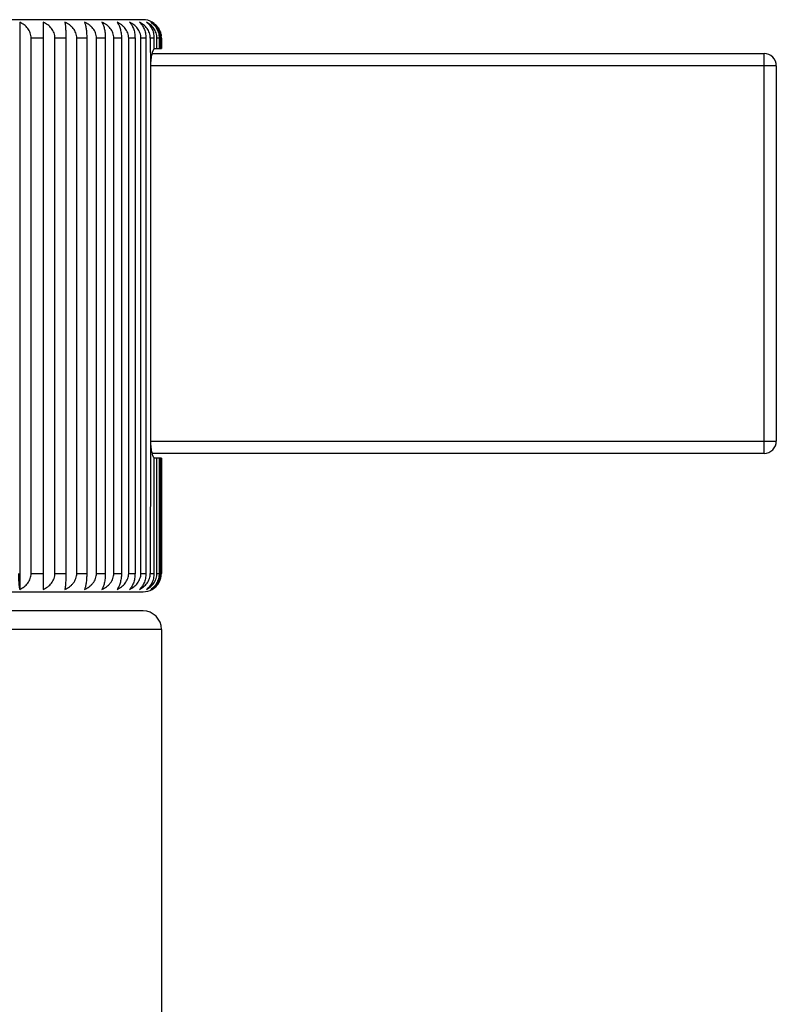
# Model space of a CAD drawing. Units: inches. Extents: x 5.4 to 16.4, y 5.2 to 13.3.
# Drawn here: x 7.2 to 8.4, y 6.8 to 8.4 of the extents above; entities that cross this region are included whole.
import ezdxf

# ---------------------------------------------------------------- set-up
doc = ezdxf.new("R2010")
doc.units = ezdxf.units.IN
doc.header["$LTSCALE"] = 1.21
doc.header["$MEASUREMENT"] = 0
doc.layers.get('0').update_dxf_attribs({"linetype": 'CONTINUOUS'})

msp = doc.modelspace()

# ---------------------------------------------------------------- linework, layer by layer
at = {"color": 7, "linetype": 'Continuous'}
for p, q in [((7.4077, 8.3975), (6.4677, 8.3975)), ((7.2071, 8.3935), (7.2071, 7.4715)), ((7.2453, 8.3935), (7.2451, 8.3675)), ((7.2453, 8.3935), (7.2453, 7.4715)), ((7.2258, 7.4975), (7.2258, 8.3675)), ((7.2451, 8.3675), (7.2451, 7.4975)), ((7.2645, 7.4975), (7.2645, 8.3675)), ((7.2823, 8.3675), (7.2823, 7.4975)), ((7.3, 7.4975), (7.3, 8.3675)), ((7.3161, 8.3675), (7.3161, 7.4975)), ((7.332, 7.4975), (7.332, 8.3675)), ((7.3464, 8.3675), (7.3464, 7.4975)), ((7.3602, 7.4975), (7.3602, 8.3675)), ((7.3726, 8.3675), (7.3726, 7.4975)), ((7.3844, 7.4975), (7.3844, 8.3675)), ((7.3947, 8.3675), (7.3947, 7.4975)), ((7.4043, 7.4975), (7.4043, 8.3675)), ((7.4124, 8.3675), (7.4124, 7.4975)), ((7.4196, 8.3675), (7.4197, 8.3205)), ((7.4255, 8.3675), (7.4255, 8.3497)), ((7.4304, 8.3505), (7.4304, 8.3675)), ((7.4339, 8.3675), (7.4339, 8.3505)), ((7.4364, 8.3505), (7.4364, 8.3675)), ((7.4375, 8.3675), (7.4375, 8.3505)), ((7.4223, 8.3425), (8.4177, 8.3425)), ((7.4255, 8.3505), (7.4375, 8.3505)), ((7.4197, 8.3205), (7.4197, 7.7145)), ((8.4377, 8.3225), (8.4377, 7.7125)), ((7.4197, 7.7145), (7.4196, 7.4975)), ((8.4177, 7.6925), (7.4223, 7.6925)), ((7.4255, 7.6853), (7.4255, 7.4975)), ((7.4375, 7.6845), (7.4255, 7.6845)), ((7.4304, 7.4975), (7.4304, 7.6845)), ((7.4339, 7.6845), (7.4339, 7.4975)), ((7.4364, 7.4975), (7.4364, 7.6845)), ((7.4375, 7.6845), (7.4375, 7.4975)), ((7.2451, 7.4975), (7.2453, 7.4715)), ((6.4677, 7.4675), (7.4077, 7.4675)), ((7.4077, 7.4365), (6.4677, 7.4365)), ((7.4377, 7.4065), (7.4377, 5.7365))]:
    msp.add_line(p, q, dxfattribs=at)
at = {"color": 9, "linetype": 'Continuous'}
for p, q in [((7.2451, 8.3675), (7.2258, 8.3675)), ((7.2823, 8.3675), (7.2645, 8.3675)), ((7.3161, 8.3675), (7.3, 8.3675)), ((7.3464, 8.3675), (7.332, 8.3675)), ((7.3726, 8.3675), (7.3602, 8.3675)), ((7.3947, 8.3675), (7.3844, 8.3675)), ((7.4124, 8.3675), (7.4043, 8.3675)), ((7.4255, 8.3675), (7.4196, 8.3675)), ((7.4339, 8.3675), (7.4304, 8.3675)), ((7.4375, 8.3675), (7.4364, 8.3675)), ((8.4177, 7.6925), (8.4177, 8.3425)), ((8.4377, 8.3225), (7.4197, 8.3225)), ((7.4197, 7.7125), (8.4377, 7.7125)), ((7.2258, 7.4975), (7.2451, 7.4975)), ((7.2645, 7.4975), (7.2823, 7.4975)), ((7.3, 7.4975), (7.3161, 7.4975)), ((7.332, 7.4975), (7.3464, 7.4975)), ((7.3602, 7.4975), (7.3726, 7.4975)), ((7.3844, 7.4975), (7.3947, 7.4975)), ((7.4043, 7.4975), (7.4124, 7.4975)), ((7.4196, 7.4975), (7.4255, 7.4975)), ((7.4304, 7.4975), (7.4339, 7.4975)), ((7.4364, 7.4975), (7.4375, 7.4975)), ((7.4377, 7.4065), (6.4377, 7.4065))]:
    msp.add_line(p, q, dxfattribs=at)
at = {"color": 7, "linetype": 'Continuous'}
for centre, radius, start, end in [((7.4077, 8.3675), 0.03, 60.1172, 90), ((7.4079, 8.3679), 0.0296, 53.0875, 60.1176), ((7.4081, 8.3681), 0.0292, 52.2671, 53.0582), ((7.4069, 8.3675), 0.0307, 0.0044, 6.841), ((8.4177, 8.3225), 0.02, 0, 90), ((8.4177, 7.7125), 0.02, 270, 360), ((7.4072, 7.4974), 0.0303, 339.7107, 346.6036), ((7.407, 7.4975), 0.0305, 346.6082, 353.3403), ((7.4069, 7.4975), 0.0306, 353.3442, 359.9963), ((7.408, 7.497), 0.0294, 299.8787, 313.7524), ((7.408, 7.497), 0.0294, 313.753, 316.7586), ((7.4079, 7.497), 0.0295, 316.7584, 317.4251), ((7.4079, 7.4971), 0.0295, 317.4268, 321.7346), ((7.4078, 7.4971), 0.0296, 321.7349, 325.1743), ((7.4077, 7.4972), 0.0298, 325.1769, 329.3348), ((7.4076, 7.4972), 0.0299, 329.3346, 332.5897), ((7.4075, 7.4973), 0.0301, 332.5932, 336.6948), ((7.4074, 7.4974), 0.0301, 336.6938, 339.706), ((7.4077, 7.4975), 0.03, 270, 299.8828), ((7.4077, 7.4065), 0.03, 0, 90)]:
    msp.add_arc(centre, radius, start, end, dxfattribs=at)
for points, knots in [([(7.2258, 8.3675), (7.2258, 8.3689), (7.2255, 8.3718), (7.2244, 8.3759), (7.2226, 8.3798), (7.2203, 8.3834), (7.2175, 8.3865), (7.2133, 8.3902), (7.2096, 8.3923), (7.2071, 8.3935)], [0, 0, 0, 0, 0.126934, 0.253553, 0.37964, 0.505058, 0.629784, 0.753852, 1, 1, 1, 1]), ([(7.2645, 8.3675), (7.2645, 8.3689), (7.2642, 8.3718), (7.2631, 8.3759), (7.2612, 8.3798), (7.2588, 8.3834), (7.256, 8.3865), (7.2516, 8.3902), (7.2479, 8.3923), (7.2453, 8.3935)], [0, 0, 0, 0, 0.125829, 0.251523, 0.377001, 0.502201, 0.627116, 0.751756, 1, 1, 1, 1]), ([(7.2806, 8.3935), (7.2807, 8.3929), (7.281, 8.3914), (7.2813, 8.3891), (7.2816, 8.3863), (7.2818, 8.3832), (7.282, 8.3797), (7.2822, 8.3744), (7.2823, 8.3703), (7.2823, 8.3675)], [0, 0, 0, 0, 0.075084, 0.165452, 0.271388, 0.392786, 0.52883, 0.677688, 1, 1, 1, 1]), ([(7.3, 8.3675), (7.3, 8.3689), (7.2997, 8.3718), (7.2986, 8.3759), (7.2967, 8.3798), (7.2943, 8.3834), (7.2914, 8.3865), (7.287, 8.3902), (7.2832, 8.3923), (7.2806, 8.3935)], [0, 0, 0, 0, 0.125187, 0.250344, 0.375471, 0.500547, 0.625574, 0.750546, 1, 1, 1, 1]), ([(7.3126, 8.3935), (7.3128, 8.3929), (7.3133, 8.3914), (7.314, 8.3891), (7.3146, 8.3864), (7.3151, 8.3832), (7.3156, 8.3797), (7.3159, 8.3758), (7.3161, 8.3717), (7.3161, 8.3689), (7.3161, 8.3675)], [0, 0, 0, 0, 0.077917, 0.169995, 0.276705, 0.398084, 0.533442, 0.681079, 0.838006, 1, 1, 1, 1]), ([(7.332, 8.3675), (7.332, 8.3689), (7.3317, 8.3718), (7.3306, 8.3759), (7.3287, 8.3798), (7.3263, 8.3834), (7.3234, 8.3865), (7.319, 8.3902), (7.3152, 8.3923), (7.3126, 8.3935)], [0, 0, 0, 0, 0.125007, 0.250014, 0.375043, 0.500085, 0.625143, 0.750208, 1, 1, 1, 1]), ([(7.3409, 8.3935), (7.3413, 8.3929), (7.3421, 8.3915), (7.3431, 8.3891), (7.344, 8.3864), (7.3448, 8.3832), (7.3455, 8.3797), (7.346, 8.3758), (7.3463, 8.3717), (7.3464, 8.3689), (7.3464, 8.3675)], [0, 0, 0, 0, 0.082233, 0.176991, 0.284957, 0.406354, 0.540673, 0.686416, 0.840835, 1, 1, 1, 1]), ([(7.3602, 8.3675), (7.3602, 8.3689), (7.36, 8.3718), (7.3588, 8.3759), (7.357, 8.3798), (7.3546, 8.3834), (7.3517, 8.3865), (7.3473, 8.3902), (7.3435, 8.3923), (7.3409, 8.3935)], [0, 0, 0, 0, 0.125289, 0.250533, 0.375715, 0.500811, 0.62582, 0.750739, 1, 1, 1, 1]), ([(7.3654, 8.3935), (7.3659, 8.3929), (7.3669, 8.3915), (7.3682, 8.3892), (7.3695, 8.3864), (7.3705, 8.3832), (7.3714, 8.3797), (7.3721, 8.3758), (7.3725, 8.3717), (7.3726, 8.3689), (7.3726, 8.3675)], [0, 0, 0, 0, 0.087413, 0.185497, 0.295089, 0.416583, 0.549664, 0.693074, 0.844373, 1, 1, 1, 1]), ([(7.3844, 8.3675), (7.3844, 8.3689), (7.3841, 8.3718), (7.383, 8.3759), (7.3812, 8.3798), (7.3788, 8.3834), (7.376, 8.3865), (7.3716, 8.3902), (7.3679, 8.3923), (7.3654, 8.3935)], [0, 0, 0, 0, 0.126034, 0.2519, 0.377491, 0.502732, 0.627611, 0.752145, 1, 1, 1, 1]), ([(7.3857, 8.3935), (7.387, 8.3922), (7.3888, 8.3899), (7.3908, 8.3864), (7.3921, 8.3832), (7.3932, 8.3797), (7.3941, 8.3758), (7.3946, 8.3717), (7.3947, 8.3689), (7.3947, 8.3675)], [0, 0, 0, 0, 0.194347, 0.305846, 0.427581, 0.559414, 0.700336, 0.848243, 1, 1, 1, 1]), ([(7.4043, 8.3675), (7.4043, 8.3689), (7.404, 8.3718), (7.4029, 8.3759), (7.4012, 8.3798), (7.3988, 8.3834), (7.396, 8.3865), (7.3929, 8.3893), (7.3894, 8.3916), (7.387, 8.3929), (7.3857, 8.3935)], [0, 0, 0, 0, 0.127193, 0.254022, 0.380232, 0.505663, 0.630289, 0.754151, 0.877361, 1, 1, 1, 1]), ([(7.4018, 8.3935), (7.4025, 8.3929), (7.4039, 8.3916), (7.4059, 8.3892), (7.4077, 8.3864), (7.4093, 8.3833), (7.4106, 8.3797), (7.412, 8.3745), (7.4124, 8.3703), (7.4124, 8.3675)], [0, 0, 0, 0, 0.098365, 0.203848, 0.317322, 0.43935, 0.569929, 0.708285, 1, 1, 1, 1]), ([(7.4196, 8.3675), (7.4196, 8.3689), (7.4194, 8.3718), (7.4183, 8.3759), (7.4166, 8.3798), (7.4144, 8.3834), (7.4117, 8.3865), (7.4087, 8.3893), (7.4053, 8.3916), (7.403, 8.3929), (7.4018, 8.3935)], [0, 0, 0, 0, 0.128862, 0.257093, 0.384231, 0.510004, 0.634353, 0.757351, 0.879178, 1, 1, 1, 1]), ([(7.4133, 8.3935), (7.4142, 8.3929), (7.4158, 8.3916), (7.4181, 8.3892), (7.4201, 8.3865), (7.422, 8.3833), (7.4235, 8.3797), (7.425, 8.3745), (7.4255, 8.3703), (7.4255, 8.3675)], [0, 0, 0, 0, 0.103461, 0.212528, 0.327986, 0.450395, 0.57984, 0.715753, 1, 1, 1, 1]), ([(7.4304, 8.3675), (7.4304, 8.3689), (7.4301, 8.3718), (7.4291, 8.3759), (7.4275, 8.3798), (7.4254, 8.3834), (7.4228, 8.3865), (7.4199, 8.3893), (7.4167, 8.3916), (7.4145, 8.3929), (7.4133, 8.3935)], [0, 0, 0, 0, 0.130988, 0.261013, 0.389352, 0.515578, 0.639587, 0.761485, 0.881533, 1, 1, 1, 1]), ([(7.4203, 8.3935), (7.4212, 8.3929), (7.4231, 8.3916), (7.4256, 8.3892), (7.4279, 8.3865), (7.4299, 8.3833), (7.4316, 8.3798), (7.4329, 8.3759), (7.4337, 8.3717), (7.4339, 8.3689), (7.4339, 8.3675)], [0, 0, 0, 0, 0.108017, 0.220339, 0.337627, 0.460394, 0.588771, 0.722357, 0.860034, 1, 1, 1, 1]), ([(7.4364, 8.3675), (7.4364, 8.3689), (7.4361, 8.3718), (7.4352, 8.3759), (7.4337, 8.3798), (7.4317, 8.3833), (7.4293, 8.3865), (7.4265, 8.3893), (7.4235, 8.3916), (7.4214, 8.3929), (7.4203, 8.3935)], [0, 0, 0, 0, 0.133564, 0.265771, 0.395586, 0.52239, 0.64601, 0.766578, 0.884444, 1, 1, 1, 1]), ([(7.426, 8.3913), (7.4274, 8.3901), (7.4302, 8.3875), (7.4336, 8.3828), (7.4361, 8.3773), (7.4371, 8.3732), (7.4373, 8.3711)], [0, 0, 0, 0, 0.232067, 0.47608, 0.732813, 1, 1, 1, 1]), ([(7.4255, 8.3497), (7.4253, 8.3495), (7.4249, 8.349), (7.4244, 8.3481), (7.4238, 8.3471), (7.4233, 8.3459), (7.4228, 8.3444), (7.4221, 8.3422), (7.4214, 8.3391), (7.4207, 8.335), (7.4201, 8.3304), (7.4198, 8.3255), (7.4197, 8.3222), (7.4197, 8.3205)], [0, 0, 0, 0, 0.028401, 0.062096, 0.1012, 0.145696, 0.195459, 0.250298, 0.374231, 0.514842, 0.668774, 0.832097, 1, 1, 1, 1]), ([(7.4197, 7.7145), (7.4197, 7.7128), (7.4198, 7.7095), (7.4201, 7.7046), (7.4207, 7.7), (7.4214, 7.6959), (7.4221, 7.6927), (7.4228, 7.6905), (7.4233, 7.6891), (7.4238, 7.6879), (7.4244, 7.6868), (7.4249, 7.6859), (7.4253, 7.6855), (7.4255, 7.6853)], [0, 0, 0, 0, 0.167906, 0.33123, 0.485157, 0.625763, 0.749693, 0.804532, 0.854296, 0.898794, 0.9379, 0.971597, 1, 1, 1, 1]), ([(7.205, 7.4975), (7.205, 7.4947), (7.2051, 7.4906), (7.2053, 7.4853), (7.2056, 7.4818), (7.2059, 7.4786), (7.2063, 7.4759), (7.2067, 7.4735), (7.207, 7.4721), (7.2071, 7.4715)], [0, 0, 0, 0, 0.321747, 0.470404, 0.606335, 0.727729, 0.833792, 0.924444, 1, 1, 1, 1]), ([(7.2071, 7.4715), (7.2096, 7.4726), (7.2133, 7.4748), (7.2175, 7.4784), (7.2203, 7.4816), (7.2226, 7.4851), (7.2244, 7.489), (7.2255, 7.4932), (7.2258, 7.496), (7.2258, 7.4975)], [0, 0, 0, 0, 0.246147, 0.370215, 0.494941, 0.620359, 0.746446, 0.873066, 1, 1, 1, 1]), ([(7.2453, 7.4715), (7.2479, 7.4726), (7.2516, 7.4748), (7.256, 7.4784), (7.2588, 7.4816), (7.2612, 7.4851), (7.2631, 7.489), (7.2642, 7.4932), (7.2645, 7.496), (7.2645, 7.4975)], [0, 0, 0, 0, 0.248243, 0.372883, 0.497797, 0.622998, 0.748476, 0.87417, 1, 1, 1, 1]), ([(7.2823, 7.4975), (7.2823, 7.4947), (7.2822, 7.4906), (7.282, 7.4853), (7.2818, 7.4818), (7.2816, 7.4786), (7.2813, 7.4759), (7.281, 7.4735), (7.2807, 7.4721), (7.2806, 7.4715)], [0, 0, 0, 0, 0.322311, 0.471169, 0.607213, 0.728611, 0.834547, 0.924916, 1, 1, 1, 1]), ([(7.2806, 7.4715), (7.2832, 7.4726), (7.287, 7.4748), (7.2914, 7.4784), (7.2943, 7.4816), (7.2967, 7.4851), (7.2986, 7.489), (7.2997, 7.4932), (7.3, 7.496), (7.3, 7.4975)], [0, 0, 0, 0, 0.249454, 0.374425, 0.499452, 0.624528, 0.749655, 0.874813, 1, 1, 1, 1]), ([(7.3161, 7.4975), (7.3161, 7.4961), (7.3161, 7.4932), (7.3159, 7.4891), (7.3156, 7.4853), (7.3151, 7.4818), (7.3146, 7.4786), (7.314, 7.4759), (7.3133, 7.4735), (7.3128, 7.4721), (7.3126, 7.4715)], [0, 0, 0, 0, 0.161993, 0.318919, 0.466557, 0.601915, 0.723294, 0.830005, 0.922083, 1, 1, 1, 1]), ([(7.3126, 7.4715), (7.3152, 7.4726), (7.319, 7.4748), (7.3234, 7.4784), (7.3263, 7.4816), (7.3287, 7.4851), (7.3306, 7.489), (7.3317, 7.4932), (7.332, 7.496), (7.332, 7.4975)], [0, 0, 0, 0, 0.249791, 0.374856, 0.499914, 0.624956, 0.749985, 0.874992, 1, 1, 1, 1]), ([(7.3464, 7.4975), (7.3464, 7.4961), (7.3463, 7.4932), (7.346, 7.4891), (7.3455, 7.4853), (7.3448, 7.4817), (7.344, 7.4786), (7.3431, 7.4758), (7.3421, 7.4735), (7.3413, 7.4721), (7.3409, 7.4715)], [0, 0, 0, 0, 0.159164, 0.313583, 0.459325, 0.593644, 0.715042, 0.823009, 0.917767, 1, 1, 1, 1]), ([(7.3409, 7.4715), (7.3435, 7.4726), (7.3473, 7.4748), (7.3517, 7.4784), (7.3546, 7.4816), (7.357, 7.4851), (7.3588, 7.489), (7.36, 7.4932), (7.3602, 7.496), (7.3602, 7.4975)], [0, 0, 0, 0, 0.24926, 0.374179, 0.499187, 0.624284, 0.749466, 0.87471, 1, 1, 1, 1]), ([(7.3726, 7.4975), (7.3726, 7.4961), (7.3725, 7.4932), (7.3721, 7.4891), (7.3714, 7.4853), (7.3705, 7.4817), (7.3695, 7.4786), (7.3682, 7.4758), (7.3669, 7.4735), (7.3659, 7.4721), (7.3654, 7.4715)], [0, 0, 0, 0, 0.155627, 0.306924, 0.450335, 0.583415, 0.704909, 0.814503, 0.912587, 1, 1, 1, 1]), ([(7.3654, 7.4715), (7.3679, 7.4726), (7.3716, 7.4748), (7.376, 7.4784), (7.3788, 7.4816), (7.3812, 7.4851), (7.383, 7.489), (7.3841, 7.4932), (7.3844, 7.496), (7.3844, 7.4975)], [0, 0, 0, 0, 0.247854, 0.372388, 0.497267, 0.622508, 0.748099, 0.873965, 1, 1, 1, 1]), ([(7.3947, 7.4975), (7.3947, 7.4961), (7.3946, 7.4932), (7.3941, 7.4891), (7.3932, 7.4853), (7.3921, 7.4817), (7.3908, 7.4785), (7.3888, 7.475), (7.387, 7.4727), (7.3857, 7.4715)], [0, 0, 0, 0, 0.151756, 0.299663, 0.440585, 0.572417, 0.694153, 0.805653, 1, 1, 1, 1]), ([(7.3857, 7.4715), (7.387, 7.472), (7.3894, 7.4733), (7.3929, 7.4757), (7.396, 7.4784), (7.3988, 7.4816), (7.4012, 7.4851), (7.4029, 7.489), (7.404, 7.4932), (7.4043, 7.496), (7.4043, 7.4975)], [0, 0, 0, 0, 0.122638, 0.245848, 0.369709, 0.494335, 0.619767, 0.745976, 0.872806, 1, 1, 1, 1]), ([(7.4124, 7.4975), (7.4124, 7.4947), (7.412, 7.4905), (7.4106, 7.4852), (7.4093, 7.4817), (7.4077, 7.4785), (7.4059, 7.4758), (7.4039, 7.4734), (7.4025, 7.4721), (7.4018, 7.4715)], [0, 0, 0, 0, 0.291714, 0.43007, 0.560649, 0.682677, 0.796151, 0.901635, 1, 1, 1, 1]), ([(7.4018, 7.4715), (7.403, 7.472), (7.4053, 7.4733), (7.4087, 7.4757), (7.4117, 7.4784), (7.4144, 7.4816), (7.4166, 7.4852), (7.4183, 7.489), (7.4194, 7.4932), (7.4196, 7.496), (7.4196, 7.4975)], [0, 0, 0, 0, 0.120821, 0.242649, 0.365646, 0.489994, 0.615767, 0.742906, 0.871138, 1, 1, 1, 1]), ([(7.4255, 7.4975), (7.4255, 7.4947), (7.425, 7.4905), (7.4235, 7.4852), (7.422, 7.4817), (7.4201, 7.4785), (7.4181, 7.4757), (7.4158, 7.4734), (7.4142, 7.4721), (7.4133, 7.4715)], [0, 0, 0, 0, 0.284246, 0.420158, 0.549604, 0.672013, 0.787472, 0.896539, 1, 1, 1, 1]), ([(7.4133, 7.4715), (7.4145, 7.472), (7.4167, 7.4733), (7.4199, 7.4757), (7.4228, 7.4784), (7.4254, 7.4816), (7.4275, 7.4852), (7.4291, 7.4891), (7.4301, 7.4932), (7.4304, 7.496), (7.4304, 7.4975)], [0, 0, 0, 0, 0.118467, 0.238514, 0.360411, 0.48442, 0.610647, 0.738986, 0.869011, 1, 1, 1, 1]), ([(7.4339, 7.4975), (7.4339, 7.4961), (7.4337, 7.4932), (7.4329, 7.4891), (7.4316, 7.4852), (7.4299, 7.4817), (7.4279, 7.4785), (7.4256, 7.4757), (7.4231, 7.4734), (7.4212, 7.4721), (7.4203, 7.4715)], [0, 0, 0, 0, 0.139965, 0.277642, 0.411228, 0.539605, 0.662372, 0.779661, 0.891983, 1, 1, 1, 1]), ([(7.4203, 7.4715), (7.4214, 7.4721), (7.4235, 7.4734), (7.4265, 7.4757), (7.4293, 7.4785), (7.4317, 7.4816), (7.4337, 7.4852), (7.4352, 7.4891), (7.4361, 7.4932), (7.4364, 7.496), (7.4364, 7.4975)], [0, 0, 0, 0, 0.115555, 0.233421, 0.353989, 0.477609, 0.604413, 0.734228, 0.866435, 1, 1, 1, 1])]:
    msp.add_open_spline(points, degree=3, knots=knots, dxfattribs=at)

doc.saveas('drawing.dxf')
